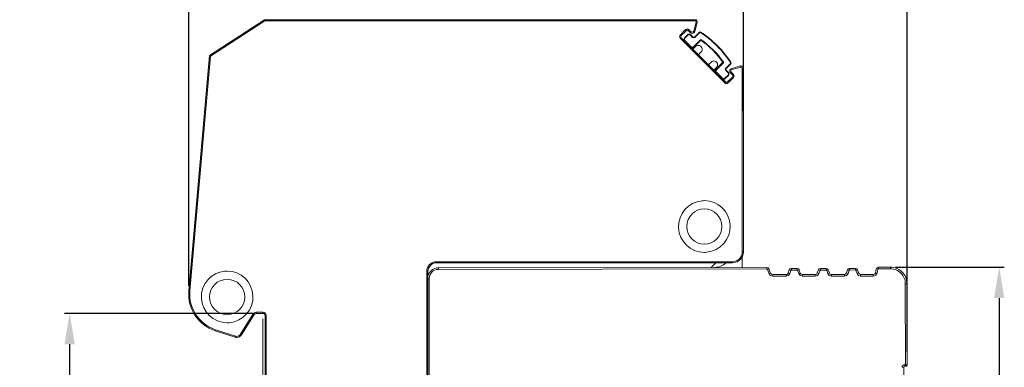
# Model space of a CAD drawing. Units: millimetres. Extents: x 130 to 1026, y -1655 to 2179.
# Drawn here: x 291 to 381, y -1116 to -1084 of the extents above; entities that cross this region are included whole.
import ezdxf

# ---------------------------------------------------------------- set-up
doc = ezdxf.new("R2010")
doc.units = ezdxf.units.MM
doc.layers.get('0').update_dxf_attribs({"lineweight": 18})
doc.layers.get('Defpoints').update_dxf_attribs({"lineweight": 18})
doc.layers.add('dim', color=255, linetype='Continuous', lineweight=9)
doc.layers.add('part', color=7, linetype='Continuous')
doc.styles.get("Standard").update_dxf_attribs({"font": 'arial.ttf'})
doc.dimstyles.new('1.95', dxfattribs={"dimtxt": 3.5, "dimasz": 2.8, "dimexe": 0.46, "dimexo": 0.46, "dimgap": 0.46, "dimtad": 1, "dimdsep": 46, "dimtxsty": 'Standard', "dimcen": 2.5, "dimadec": 0, "dimazin": 0, "dimtfac": 1, "dimtmove": 0, "dimatfit": 3, "dimfxl": 1, "dimarcsym": 0})

# ---------------------------------------------------------------- blocks, each defined once
blk = doc.blocks.new('*D106')
at = {"layer": 'Defpoints', "color": 0, "transparency": 16777216}
for p in [(370.197, -1106.738), (370.248, -1151.738), (380.085, -1151.738)]:
    blk.add_point(p, dxfattribs=at)
at = {"layer": 'dim', "color": 0, "lineweight": -2, "transparency": 16777216}
for p, q in [((370.657, -1106.738), (380.545, -1106.738)), ((380.085, -1109.538), (380.085, -1148.938)), ((370.708, -1151.738), (380.545, -1151.738))]:
    blk.add_line(p, q, dxfattribs=at)
at = {"layer": 'dim', "color": 0, "transparency": 16777216}
for points in [[(379.619, -1109.538), (380.552, -1109.538), (380.085, -1106.738)], [(379.619, -1148.938), (380.552, -1148.938), (380.085, -1151.738)]]:
    blk.add_solid(points, dxfattribs=at)
at = {"layer": 'dim', "color": 0, "lineweight": 20, "transparency": 16777216, "insert": (377.845, -1129.238), "char_height": 3.5, "attachment_point": 5, "rotation": 90}
blk.add_mtext('45', dxfattribs=at)
blk = doc.blocks.new('*D107')
at = {"layer": 'Defpoints', "color": 0, "transparency": 16777216}
for p in [(295.549, -1110.939), (312.813, -1110.939), (313.123, -1147.437)]:
    blk.add_point(p, dxfattribs=at)
at = {"layer": 'dim', "color": 0, "lineweight": -2, "transparency": 16777216}
for p, q in [((312.353, -1110.939), (295.089, -1110.939)), ((295.549, -1144.637), (295.549, -1113.739)), ((312.663, -1147.437), (295.089, -1147.437))]:
    blk.add_line(p, q, dxfattribs=at)
at = {"layer": 'dim', "color": 0, "transparency": 16777216}
for points in [[(295.082, -1113.739), (296.016, -1113.739), (295.549, -1110.939)], [(295.082, -1144.637), (296.016, -1144.637), (295.549, -1147.437)]]:
    blk.add_solid(points, dxfattribs=at)
at = {"layer": 'dim', "color": 0, "lineweight": 20, "transparency": 16777216, "insert": (293.301, -1129.188), "char_height": 3.5, "attachment_point": 5, "rotation": 90}
blk.add_mtext('36', dxfattribs=at)
blk = doc.blocks.new('*D94')
at = {"layer": 'Defpoints', "color": 0, "transparency": 16777216}
for p in [(356.819, -1073.077), (356.818, -1090.441), (306.386, -1108.884)]:
    blk.add_point(p, dxfattribs=at)
at = {"layer": 'dim', "color": 0, "lineweight": -2, "transparency": 16777216}
for p, q in [((306.386, -1108.424), (306.388, -1072.614)), ((356.818, -1089.981), (356.819, -1072.617)), ((309.188, -1073.074), (354.019, -1073.077))]:
    blk.add_line(p, q, dxfattribs=at)
at = {"layer": 'dim', "color": 0, "transparency": 16777216}
for points in [[(309.188, -1072.608), (309.188, -1073.541), (306.388, -1073.074)], [(354.019, -1072.61), (354.019, -1073.543), (356.819, -1073.077)]]:
    blk.add_solid(points, dxfattribs=at)
at = {"layer": 'dim', "color": 0, "lineweight": 20, "transparency": 16777216, "insert": (331.604, -1070.829), "char_height": 3.5, "attachment_point": 5, "rotation": 359.99684}
blk.add_mtext('50', dxfattribs=at)
blk = doc.blocks.new('*D95')
at = {"layer": 'Defpoints', "color": 0, "transparency": 16777216}
for p in [(371.709, -1073.078), (356.818, -1092.989), (371.707, -1114.927)]:
    blk.add_point(p, dxfattribs=at)
at = {"layer": 'dim', "color": 0, "lineweight": -2, "transparency": 16777216}
for p, q in [((356.818, -1092.529), (356.819, -1072.617)), ((371.707, -1114.467), (371.709, -1072.618)), ((359.619, -1073.077), (368.909, -1073.078))]:
    blk.add_line(p, q, dxfattribs=at)
at = {"layer": 'dim', "color": 0, "transparency": 16777216}
for points in [[(359.619, -1072.61), (359.619, -1073.544), (356.819, -1073.077)], [(368.909, -1072.611), (368.909, -1073.544), (371.709, -1073.078)]]:
    blk.add_solid(points, dxfattribs=at)
at = {"layer": 'dim', "color": 0, "lineweight": 20, "transparency": 16777216, "insert": (364.264, -1070.83), "char_height": 3.5, "attachment_point": 5, "rotation": 359.99684}
blk.add_mtext('20', dxfattribs=at)

msp = doc.modelspace()

# ---------------------------------------------------------------- linework, layer by layer
at = {"color": 0, "linetype": 'Continuous', "lineweight": 20}
for p, q in [((308.257, -1087.5), (313.254, -1084.255)), ((308.352, -1087.557), (313.308, -1084.339)), ((313.308, -1084.339), (313.254, -1084.255)), ((313.308, -1084.239), (313.308, -1084.339)), ((313.308, -1084.239), (352.425, -1084.239)), ((352.425, -1084.339), (313.308, -1084.339)), ((352.425, -1084.339), (352.425, -1084.239)), ((351.571, -1085.141), (351.076, -1085.636)), ((351.642, -1085.212), (351.147, -1085.707)), ((351.642, -1085.212), (351.571, -1085.141)), ((351.854, -1085.141), (351.783, -1085.212)), ((351.983, -1085.412), (351.783, -1085.212)), ((352.054, -1085.341), (351.854, -1085.141)), ((352.522, -1084.465), (352.305, -1085.274)), ((352.305, -1085.274), (352.401, -1085.3)), ((352.618, -1084.49), (352.401, -1085.3)), ((352.618, -1084.49), (352.522, -1084.465)), ((351.076, -1085.636), (351.147, -1085.707)), ((351.147, -1085.849), (351.076, -1085.919)), ((351.076, -1085.919), (355.142, -1089.985)), ((351.147, -1085.849), (351.465, -1086.167)), ((351.748, -1085.601), (351.465, -1085.884)), ((351.5, -1085.919), (351.465, -1085.884)), ((351.5, -1086.131), (351.465, -1086.167)), ((351.465, -1086.167), (352.031, -1086.732)), ((351.783, -1085.636), (351.5, -1085.919)), ((351.5, -1086.131), (352.066, -1086.697)), ((351.783, -1085.636), (351.748, -1085.601)), ((351.983, -1085.412), (352.054, -1085.341)), ((351.995, -1085.636), (352.031, -1085.601)), ((352.208, -1085.849), (351.995, -1085.636)), ((352.243, -1085.813), (352.031, -1085.601)), ((352.208, -1085.849), (352.243, -1085.813)), ((352.278, -1086.697), (352.946, -1086.03)), ((352.314, -1086.732), (352.95, -1086.096)), ((352.819, -1085.378), (352.384, -1085.813)), ((352.42, -1085.849), (352.384, -1085.813)), ((352.855, -1085.414), (352.42, -1085.849)), ((352.855, -1085.414), (352.819, -1085.378)), ((352.919, -1085.408), (352.949, -1085.368)), ((352.066, -1086.697), (352.031, -1086.732)), ((352.031, -1086.733), (354.859, -1089.561)), ((352.278, -1086.697), (352.314, -1086.732)), ((352.296, -1086.856), (352.473, -1086.679)), ((306.386, -1108.884), (308.257, -1087.5)), ((306.486, -1108.892), (308.352, -1087.557)), ((308.257, -1087.5), (308.352, -1087.557)), ((352.968, -1087.174), (352.791, -1087.351)), ((353.71, -1088.27), (353.887, -1088.094)), ((354.382, -1088.589), (354.205, -1088.765)), ((354.329, -1088.748), (354.965, -1088.111)), ((354.364, -1088.783), (354.329, -1088.748)), ((354.364, -1088.783), (355.032, -1088.116)), ((355.648, -1088.207), (355.213, -1088.642)), ((355.213, -1088.642), (355.248, -1088.677)), ((355.213, -1088.854), (355.248, -1088.818)), ((355.213, -1088.854), (355.425, -1089.066)), ((355.683, -1088.242), (355.248, -1088.677)), ((355.248, -1088.818), (355.46, -1089.031)), ((355.648, -1088.207), (355.683, -1088.242)), ((355.653, -1088.142), (355.693, -1088.113)), ((356.571, -1088.443), (355.762, -1088.66)), ((355.787, -1088.757), (355.762, -1088.66)), ((356.597, -1088.54), (355.787, -1088.757)), ((356.597, -1088.54), (356.571, -1088.443)), ((356.571, -1088.443), (356.572, -1088.443)), ((356.823, -1088.636), (356.723, -1088.636)), ((356.723, -1105.339), (356.723, -1088.636)), ((356.823, -1088.636), (356.823, -1105.339)), ((354.895, -1089.596), (354.329, -1089.031)), ((354.93, -1089.561), (354.364, -1088.995)), ((354.93, -1089.561), (354.895, -1089.596)), ((355.213, -1089.914), (354.895, -1089.596)), ((355.425, -1089.278), (355.142, -1089.561)), ((355.142, -1089.561), (355.177, -1089.596)), ((355.46, -1089.313), (355.177, -1089.596)), ((355.849, -1089.419), (355.354, -1089.914)), ((355.425, -1089.066), (355.46, -1089.031)), ((355.425, -1089.278), (355.46, -1089.313)), ((355.92, -1089.49), (355.425, -1089.985)), ((355.649, -1089.078), (355.72, -1089.008)), ((355.649, -1089.078), (355.849, -1089.278)), ((355.72, -1089.008), (355.92, -1089.207)), ((355.92, -1089.207), (355.849, -1089.278)), ((355.849, -1089.419), (355.92, -1089.49)), ((355.213, -1089.914), (355.142, -1089.985)), ((355.425, -1089.985), (355.354, -1089.914)), ((356.696, -1105.825), (356.697, -1106.754)), ((356.723, -1105.339), (356.823, -1105.339)), ((328.923, -1106.239), (328.923, -1106.339)), ((328.923, -1106.239), (355.823, -1106.239)), ((355.823, -1106.339), (328.923, -1106.339)), ((329.097, -1106.785), (358.96, -1106.751)), ((329.097, -1106.785), (329.097, -1106.935)), ((354.323, -1106.339), (353.905, -1106.757)), ((355.823, -1106.339), (355.823, -1106.239)), ((358.96, -1106.901), (358.96, -1106.751)), ((369.106, -1106.74), (370.197, -1106.738)), ((369.107, -1106.89), (369.106, -1106.74)), ((370.197, -1106.888), (370.197, -1106.738)), ((328.123, -1107.139), (328.023, -1107.139)), ((328.023, -1151.339), (328.023, -1107.139)), ((328.123, -1107.139), (328.123, -1151.339)), ((358.96, -1106.901), (329.097, -1106.935)), ((359.007, -1106.933), (359.147, -1106.879)), ((359.007, -1106.933), (359.159, -1107.326)), ((359.147, -1106.879), (359.299, -1107.272)), ((359.159, -1107.326), (359.299, -1107.272)), ((359.485, -1107.4), (360.708, -1107.399)), ((359.486, -1107.55), (359.485, -1107.4)), ((360.708, -1107.549), (359.486, -1107.55)), ((360.708, -1107.549), (360.708, -1107.399)), ((360.896, -1107.267), (361, -1106.98)), ((361.037, -1107.318), (360.896, -1107.267)), ((361.141, -1107.032), (361, -1106.98)), ((361.037, -1107.318), (361.141, -1107.032)), ((361.188, -1106.849), (361.707, -1106.848)), ((361.188, -1106.999), (361.188, -1106.849)), ((361.708, -1106.998), (361.188, -1106.999)), ((361.708, -1106.998), (361.707, -1106.848)), ((361.755, -1107.031), (361.895, -1106.979)), ((361.755, -1107.031), (361.859, -1107.317)), ((361.859, -1107.317), (362, -1107.266)), ((361.895, -1106.979), (362, -1107.266)), ((362.188, -1107.397), (363.358, -1107.396)), ((362.188, -1107.547), (362.188, -1107.397)), ((363.358, -1107.546), (362.188, -1107.547)), ((363.358, -1107.546), (363.358, -1107.396)), ((363.546, -1107.264), (363.65, -1106.977)), ((363.687, -1107.315), (363.546, -1107.264)), ((363.791, -1107.028), (363.65, -1106.977)), ((363.687, -1107.315), (363.791, -1107.028)), ((363.837, -1106.846), (364.357, -1106.845)), ((363.838, -1106.996), (363.837, -1106.846)), ((364.357, -1106.995), (363.838, -1106.996)), ((364.357, -1106.995), (364.357, -1106.845)), ((364.405, -1107.028), (364.545, -1106.976)), ((364.405, -1107.028), (364.509, -1107.314)), ((364.509, -1107.314), (364.65, -1107.263)), ((364.545, -1106.976), (364.65, -1107.263)), ((364.838, -1107.394), (366.008, -1107.393)), ((364.838, -1107.544), (364.838, -1107.394)), ((366.008, -1107.543), (364.838, -1107.544)), ((366.008, -1107.543), (366.008, -1107.393)), ((366.196, -1107.261), (366.3, -1106.974)), ((366.337, -1107.312), (366.196, -1107.261)), ((366.441, -1107.025), (366.3, -1106.974)), ((366.337, -1107.312), (366.441, -1107.025)), ((366.487, -1106.843), (367.007, -1106.842)), ((366.488, -1106.993), (366.487, -1106.843)), ((367.007, -1106.992), (366.488, -1106.993)), ((367.007, -1106.992), (367.007, -1106.842)), ((367.055, -1107.025), (367.195, -1106.973)), ((367.055, -1107.025), (367.159, -1107.311)), ((367.159, -1107.311), (367.3, -1107.26)), ((367.195, -1106.973), (367.3, -1107.26)), ((367.488, -1107.391), (368.639, -1107.39)), ((367.488, -1107.541), (367.488, -1107.391)), ((368.639, -1107.54), (367.488, -1107.541)), ((368.639, -1107.54), (368.639, -1107.39)), ((368.834, -1107.235), (368.912, -1106.895)), ((368.98, -1107.268), (368.834, -1107.235)), ((369.058, -1106.928), (368.912, -1106.895)), ((368.98, -1107.268), (369.058, -1106.928)), ((370.197, -1106.888), (369.107, -1106.89)), ((328.248, -1107.786), (328.123, -1107.786)), ((328.248, -1107.786), (328.297, -1150.786)), ((371.549, -1108.237), (371.699, -1108.237)), ((371.557, -1115.587), (371.549, -1108.237)), ((371.699, -1108.237), (371.707, -1115.637)), ((306.386, -1108.884), (306.486, -1108.892)), ((312.248, -1110.98), (311.086, -1112.839)), ((312.333, -1111.033), (311.171, -1112.892)), ((312.333, -1111.033), (312.248, -1110.98)), ((312.502, -1110.839), (312.502, -1110.939)), ((312.502, -1110.839), (313.123, -1110.839)), ((313.123, -1110.939), (312.502, -1110.939)), ((313.123, -1110.939), (313.123, -1110.839)), ((313.323, -1173.639), (313.323, -1111.139)), ((313.423, -1111.139), (313.323, -1111.139)), ((313.423, -1111.139), (313.423, -1173.597)), ((308.822, -1112.422), (308.791, -1112.517)), ((310.592, -1113.103), (308.791, -1112.517)), ((310.623, -1113.007), (308.822, -1112.422)), ((310.592, -1113.103), (310.623, -1113.007)), ((311.086, -1112.839), (311.171, -1112.892)), ((371.507, -1115.587), (371.508, -1115.737)), ((371.507, -1115.587), (371.557, -1115.587)), ((371.608, -1115.737), (371.508, -1115.737)), ((371.408, -1115.837), (371.258, -1115.837)), ((371.408, -1115.837), (371.438, -1142.637))]:
    msp.add_line(p, q, dxfattribs=at)
at = {"color": 0, "linetype": 'Continuous', "lineweight": 20, "extrusion": (0, 0, -1)}
for centre, radius, start, end in [((-313.308, -1084.339), 0.1, 57, 90), ((-352.425, -1084.439), 0.2, 90, 195), ((-352.425, -1084.439), 0.1, 90, 195), ((-352.16, -1085.235), 0.15, 195, 270), ((-352.16, -1085.235), 0.25, 195, 270), ((-352.16, -1085.235), 0.25, 270, 315), ((-352.16, -1085.235), 0.15, 270, 315), ((-352.314, -1085.743), 0.15, 225, 315), ((-352.314, -1085.743), 0.1, 225, 315), ((-352.72, -1086.927), 0.35, 45, 90), ((-352.72, -1086.927), 0.35, 90, 225), ((-354.134, -1088.341), 0.35, 45, 90), ((-354.134, -1088.341), 0.35, 90, 225), ((-355.319, -1088.748), 0.15, 315, 45), ((-355.319, -1088.748), 0.1, 315, 45), ((-355.826, -1088.902), 0.25, 0, 75), ((-355.826, -1088.902), 0.25, 315, 0), ((-355.826, -1088.902), 0.15, 0, 75), ((-355.826, -1088.902), 0.15, 315, 0), ((-356.623, -1088.636), 0.2, 75, 90), ((-356.623, -1088.636), 0.1, 75, 90.00078), ((-356.623, -1088.636), 0.2, 90, 180), ((-356.623, -1088.636), 0.1, 90.00078, 180), ((-355.823, -1105.339), 1, 180, 270), ((-355.823, -1105.339), 0.9, 180, 270), ((-329.098, -1107.785), 1, 12.65576, 89.93485), ((-358.96, -1106.951), 0.2, 89.93485, 158.89727), ((-369.107, -1106.94), 0.2, 12.92951, 89.93485), ((-370.199, -1108.238), 1.5, 89.93485, 179.93485), ((-329.098, -1107.785), 0.85, 359.93485, 89.93485), ((-358.96, -1106.951), 0.05, 89.9349, 158.89713), ((-361.188, -1107.049), 0.2, 19.91803, 89.93485), ((-361.188, -1107.049), 0.05, 19.91824, 89.93499), ((-361.708, -1107.048), 0.2, 89.93481, 159.95164), ((-361.708, -1107.048), 0.05, 89.93471, 159.95146), ((-363.838, -1107.046), 0.2, 19.91803, 89.93485), ((-363.838, -1107.046), 0.05, 19.91824, 89.93499), ((-364.358, -1107.045), 0.2, 89.93481, 159.95164), ((-364.358, -1107.045), 0.05, 89.93471, 159.95146), ((-366.488, -1107.043), 0.2, 19.91803, 89.93485), ((-366.488, -1107.043), 0.05, 19.91824, 89.93499), ((-367.008, -1107.042), 0.2, 89.93481, 159.95164), ((-367.008, -1107.042), 0.05, 89.93471, 159.95146), ((-369.107, -1106.94), 0.05, 12.92948, 89.93469), ((-370.199, -1108.238), 1.35, 89.93485, 179.93485), ((-309.873, -1109.189), 3.5, 288, 5), ((-309.873, -1109.189), 3.4, 288, 5), ((-310.747, -1112.627), 0.4, 270, 288), ((-310.747, -1112.627), 0.4, 212, 270), ((-310.747, -1112.627), 0.5, 212, 270), ((-310.747, -1112.627), 0.5, 270, 288)]:
    msp.add_arc(centre, radius, start, end, dxfattribs=at)
at = {"color": 0, "linetype": 'Continuous', "lineweight": 20}
for centre, radius, start, end in [((351.713, -1085.283), 0.2, 90, 135), ((351.713, -1085.283), 0.1, 90, 135), ((351.713, -1085.283), 0.2, 45, 90), ((351.713, -1085.283), 0.1, 45, 90), ((351.218, -1085.778), 0.2, 135, 225), ((351.218, -1085.778), 0.1, 135, 225), ((351.607, -1086.025), 0.2, 135, 225), ((351.607, -1086.025), 0.15, 135, 225), ((351.889, -1085.743), 0.2, 45, 135), ((351.889, -1085.743), 0.15, 45, 135), ((352.89, -1085.449), 0.1, 54.19077, 135), ((352.89, -1085.449), 0.05, 54.19077, 135), ((347.499, -1093.563), 9.792, 33.61433, 56.38564), ((348.186, -1092.876), 8.338, 34.81073, 55.18927), ((347.499, -1093.563), 9.842, 33.62553, 56.37447), ((348.074, -1092.988), 8.442, 35.28259, 54.71741), ((352.172, -1086.591), 0.2, 225, 315), ((352.172, -1086.591), 0.15, 225, 315), ((352.225, -1086.786), 0.1, 225, 270), ((352.225, -1086.786), 0.1, 270, 315), ((352.862, -1087.422), 0.1, 135, 225), ((353.639, -1088.2), 0.1, 225, 270), ((353.639, -1088.2), 0.1, 270, 315), ((354.276, -1088.836), 0.1, 135, 225), ((354.47, -1088.889), 0.2, 135, 225), ((354.47, -1088.889), 0.15, 135, 225), ((355.612, -1088.171), 0.05, 315, 35.80923), ((355.612, -1088.171), 0.1, 315, 35.80923), ((355.036, -1089.455), 0.2, 225, 315), ((355.036, -1089.455), 0.15, 225, 315), ((355.319, -1089.172), 0.15, 315, 45), ((355.319, -1089.172), 0.2, 315, 45), ((355.778, -1089.349), 0.1, 0, 45), ((355.778, -1089.349), 0.1, 315, 0), ((355.778, -1089.349), 0.2, 0, 45), ((355.778, -1089.349), 0.2, 315, 0), ((355.284, -1089.844), 0.2, 225, 315), ((355.284, -1089.844), 0.1, 225, 315), ((353.273, -1103.039), 2.35, 95, 270), ((353.273, -1103.039), 1.6, 90, 270), ((353.273, -1103.039), 2.35, 90, 95), ((353.273, -1103.039), 2.35, 275, 90), ((353.273, -1103.039), 1.6, 270, 90), ((353.273, -1103.039), 2.35, 270, 275), ((328.923, -1107.139), 0.9, 90, 180), ((328.923, -1107.139), 0.8, 90, 180), ((354.196, -1105.256), 1.5, 270.06515, 313.82764), ((309.873, -1109.439), 2.35, 95, 270), ((309.873, -1109.439), 2.35, 90, 95), ((309.873, -1109.439), 2.35, 275, 90), ((359.485, -1107.2), 0.35, 201.10271, 270.06513), ((359.485, -1107.2), 0.2, 201.10276, 270.06513), ((360.708, -1107.199), 0.2, 270.06508, 340.08217), ((360.708, -1107.199), 0.35, 270.0651, 340.08216), ((362.188, -1107.197), 0.35, 200.04814, 270.0652), ((362.188, -1107.197), 0.2, 200.04813, 270.06522), ((363.358, -1107.196), 0.2, 270.06508, 340.08217), ((363.358, -1107.196), 0.35, 270.0651, 340.08216), ((364.838, -1107.194), 0.35, 200.04814, 270.0652), ((364.838, -1107.194), 0.2, 200.04813, 270.06522), ((366.008, -1107.193), 0.2, 270.06508, 340.08217), ((366.008, -1107.193), 0.35, 270.0651, 340.08216), ((367.488, -1107.191), 0.35, 200.04814, 270.0652), ((367.488, -1107.191), 0.2, 200.04813, 270.06522), ((368.639, -1107.19), 0.2, 270.06523, 347.07046), ((368.639, -1107.19), 0.35, 270.0652, 347.07047), ((309.873, -1109.439), 1.6, 90, 270), ((309.873, -1109.439), 1.6, 270, 90), ((312.502, -1111.139), 0.3, 90, 148), ((312.502, -1111.139), 0.2, 90, 148), ((313.123, -1111.139), 0.3, 0, 90), ((313.123, -1111.139), 0.2, 0, 90), ((309.873, -1109.439), 2.35, 270, 275), ((371.508, -1115.837), 0.25, 90.06515, 180.06515), ((371.508, -1115.837), 0.1, 90.06515, 180.06515)]:
    msp.add_arc(centre, radius, start, end, dxfattribs=at)
for points, knots in [([(352.95, -1086.096), (352.95, -1086.096), (352.95, -1086.095), (352.95, -1086.092), (352.95, -1086.09), (352.949, -1086.083), (352.949, -1086.078), (352.948, -1086.066), (352.948, -1086.058), (352.947, -1086.044), (352.946, -1086.037), (352.946, -1086.03), (352.946, -1086.03), (352.946, -1086.03)], [0, 0, 0, 0, 0.150831, 0.150831, 0.300631, 0.300631, 0.503673, 0.503673, 0.770422, 0.770422, 0.996922, 0.996922, 1, 1, 1, 1]), ([(354.965, -1088.111), (354.965, -1088.111), (354.966, -1088.111), (354.969, -1088.112), (354.972, -1088.112), (354.978, -1088.112), (354.983, -1088.113), (354.995, -1088.113), (355.003, -1088.114), (355.017, -1088.115), (355.024, -1088.115), (355.031, -1088.116), (355.032, -1088.116), (355.032, -1088.116)], [0, 0, 0, 0, 0.150831, 0.150831, 0.300631, 0.300631, 0.503673, 0.503673, 0.770422, 0.770422, 0.996922, 0.996922, 1, 1, 1, 1]), ([(371.557, -1115.587), (371.569, -1115.591), (371.591, -1115.598), (371.622, -1115.608), (371.649, -1115.617), (371.677, -1115.626), (371.702, -1115.635), (371.706, -1115.636), (371.707, -1115.637)], [0, 0, 0, 0, 0.151581, 0.293124, 0.424726, 0.54651, 0.783488, 1, 1, 1, 1]), ([(371.557, -1115.587), (371.561, -1115.597), (371.567, -1115.616), (371.576, -1115.642), (371.583, -1115.664), (371.589, -1115.683), (371.595, -1115.699), (371.599, -1115.712), (371.603, -1115.722), (371.605, -1115.73), (371.607, -1115.735), (371.608, -1115.737), (371.608, -1115.737), (371.608, -1115.737)], [0, 0, 0, 0, 0.132218, 0.250076, 0.356011, 0.453288, 0.545546, 0.635979, 0.725568, 0.814234, 0.901997, 0.988993, 1, 1, 1, 1]), ([(371.707, -1115.637), (371.707, -1115.663), (371.697, -1115.689), (371.66, -1115.726), (371.634, -1115.737), (371.608, -1115.737)], [0, 0, 0, 0, 0.5, 0.5, 1, 1, 1, 1])]:
    msp.add_open_spline(points, degree=3, knots=knots, dxfattribs=at)
at = {"layer": 'part', "color": 0, "linetype": 'Continuous', "lineweight": 20}
for p, q in [((313.423, -1111.137), (313.423, -1147.737)), ((313.123, -1111.437), (313.123, -1147.437))]:
    msp.add_line(p, q, dxfattribs=at)

# ---------------------------------------------------------------- dimensions: what is measured, and where the dimension line sits
at = {"layer": 'dim', "color": 0, "lineweight": 20}
for base, p1, p2, text, picture, middle in [((356.819, -1073.077), (306.386, -1108.884), (356.818, -1090.441), '50', '*D94', (331.604, -1073.076)), ((371.709, -1073.078), (356.818, -1092.989), (371.707, -1114.927), '20', '*D95', (364.264, -1073.077))]:
    dim = msp.add_linear_dim(base=base, p1=p1, p2=p2, angle=359.99684, text=text, dimstyle='1.95', dxfattribs=at)
    dim.commit()
    dim.dimension.update_dxf_attribs({"geometry": picture, "text_midpoint": middle, "dimtype": 160})
dim = msp.add_linear_dim(base=(380.085, -1151.738), p1=(370.197, -1106.738), p2=(370.248, -1151.738), angle=270, dimstyle='1.95', dxfattribs=at)
dim.commit()
dim.dimension.update_dxf_attribs({"geometry": '*D106', "text_midpoint": (377.845, -1129.238)})
dim = msp.add_linear_dim(base=(295.549, -1110.939), p1=(313.123, -1147.437), p2=(312.813, -1110.939), angle=270, text='36', dimstyle='1.95', dxfattribs=at)
dim.commit()
dim.dimension.update_dxf_attribs({"geometry": '*D107', "text_midpoint": (293.301, -1129.188)})

doc.saveas('drawing.dxf')
